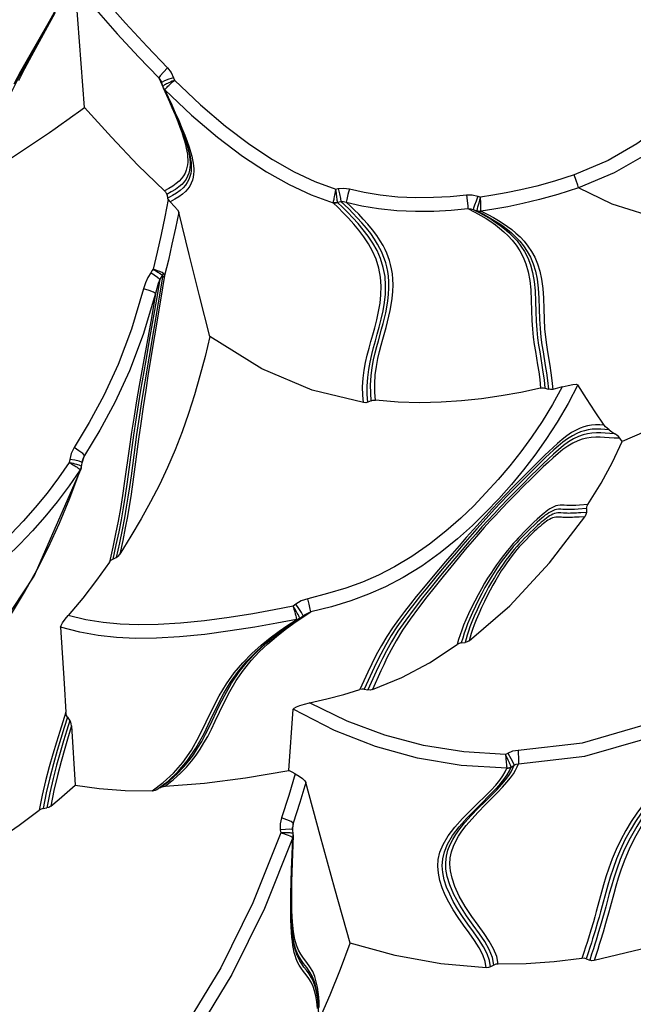
# Model space of a CAD drawing. Units: millimetres. Extents: x 111862 to 124740, y 6807 to 15385.
# Drawn here: x 117770 to 117966, y 9230 to 9545 of the extents above; entities that cross this region are included whole.
import ezdxf

# ---------------------------------------------------------------- set-up
doc = ezdxf.new("R2010")
doc.units = ezdxf.units.MM
doc.layers.add('DEFAULT', color=7, linetype='Continuous')
doc.layers.add('DiKom', color=7, linetype='Continuous')

# ---------------------------------------------------------------- blocks, each defined once
blk = doc.blocks.new('KID-17801')
at = {"layer": 'DiKom', "color": 7, "linetype": 'Continuous'}
for p, q in [((130653, 9539.27), (130663.17, 9557.77)), ((130666.93, 9516.96), (130664.05, 9555.9)), ((130650.08, 9533.56), (130657.55, 9547.2)), ((130646.32, 9527.21), (130653, 9539.27)), ((130646.62, 9528.53), (130649.15, 9533.07)), ((130647.87, 9529.4), (130650.08, 9533.56)), ((130645.94, 9525.62), (130647.87, 9529.4)), ((130644.48, 9524.54), (130646.62, 9528.53)), ((130690.72, 9526.41), (130691.7, 9524.28)), ((130695.46, 9526.49), (130695.72, 9525.64)), ((130691.45, 9525.27), (130691.63, 9524.8)), ((130691.81, 9525.04), (130691.63, 9524.8)), ((130691.63, 9524.81), (130692, 9523.59)), ((130691.7, 9524.28), (130692.01, 9523.6)), ((130692.07, 9523.77), (130692.01, 9523.68)), ((130692.01, 9523.68), (130692.17, 9523.28)), ((130692.15, 9523.21), (130692.15, 9523.2)), ((130692.15, 9523.2), (130695.98, 9514.79)), ((130692.17, 9523.28), (130692.4, 9522.91)), ((130692.4, 9522.91), (130692.68, 9522.58)), ((130692.41, 9522.8), (130692.7, 9522.49)), ((130693.16, 9523.22), (130693.38, 9523.46)), ((130693.38, 9523.46), (130693.63, 9523.72)), ((130692.7, 9522.49), (130693.75, 9520.24)), ((130692.75, 9521.97), (130693.85, 9519.5)), ((130699.05, 9508.09), (130699.81, 9506.08)), ((130698.94, 9506.3), (130699.27, 9505.09)), ((130699.49, 9505.89), (130699.5, 9505.89)), ((130699.81, 9506.08), (130700.42, 9504.29)), ((130693.27, 9489.09), (130693.61, 9487.94)), ((130747.37, 9490.8), (130748.16, 9490.98)), ((130747.57, 9489.4), (130747.38, 9490.8)), ((130747.71, 9488.33), (130747.57, 9489.4)), ((130792.83, 9488.54), (130793.64, 9488.23)), ((130793.74, 9486.3), (130793.64, 9488.23)), ((130747.91, 9486.62), (130749.04, 9486.88)), ((130793.8, 9484.97), (130793.74, 9486.3)), ((130791.38, 9484.29), (130792.56, 9483.83)), ((130692.59, 9463.15), (130691.32, 9455.31)), ((130691.03, 9461.94), (130689.87, 9454.94)), ((130691.94, 9462.69), (130690.58, 9454.41)), ((130689.7, 9457.39), (130688.36, 9449.65)), ((130690.58, 9454.41), (130686.25, 9429.16)), ((130691.32, 9455.31), (130687.39, 9431.83)), ((130688.36, 9449.65), (130684.49, 9427.98)), ((130686.47, 9435.39), (130684.93, 9426.47)), ((130814.27, 9427.08), (130815.4, 9426.75)), ((130758.75, 9423.1), (130757.68, 9422.65)), ((130838.98, 9410.06), (130838.26, 9411.11)), ((130662.22, 9404.29), (130662.09, 9403.32)), ((130666.04, 9403.41), (130665.25, 9403.71)), ((130666.01, 9401.91), (130666.19, 9403.24)), ((130666.19, 9403.24), (130666.04, 9403.41)), ((130666.19, 9403.24), (130666.99, 9405.58)), ((130666.42, 9404.24), (130666.42, 9404.24)), ((130650.83, 9366.91), (130665.85, 9401.29)), ((130662.28, 9391.93), (130665.54, 9400.76)), ((130664.49, 9402.7), (130664.03, 9402.84)), ((130664.87, 9402.57), (130664.49, 9402.7)), ((130664.58, 9401.79), (130664.87, 9401.57)), ((130665.48, 9401.06), (130665.57, 9400.94)), ((130665.54, 9400.76), (130665.75, 9401.06)), ((130665.85, 9401.3), (130665.96, 9401.65)), ((130665.85, 9401.29), (130665.85, 9401.3)), ((130665.9, 9401.65), (130665.98, 9402.03)), ((130665.96, 9401.65), (130666, 9401.9)), ((130666.01, 9401.92), (130665.98, 9402.03)), ((130666.01, 9401.91), (130666.01, 9401.92)), ((130808.46, 9399.91), (130804.13, 9395.52)), ((130827.64, 9388.56), (130827.57, 9387.36)), ((130676.02, 9372.41), (130677.13, 9372.98)), ((130778.51, 9366.9), (130774.93, 9362.61)), ((130779.82, 9367.25), (130776.28, 9362.94)), ((130734.56, 9357.96), (130733.72, 9357.33)), ((130734.82, 9353.11), (130728.56, 9351.87)), ((130732.07, 9351.24), (130734.7, 9352.97)), ((130732.35, 9351.06), (130735.61, 9353.23)), ((130733.95, 9351.87), (130736.67, 9353.73)), ((130734.79, 9353.29), (130734.82, 9353.11)), ((130735.54, 9354.26), (130735.33, 9354.66)), ((130735.69, 9353.97), (130735.54, 9354.26)), ((130735.54, 9353.38), (130735.86, 9353.58)), ((130735.6, 9353.23), (130735.78, 9353.36)), ((130735.6, 9353.23), (130735.61, 9353.23)), ((130735.78, 9353.36), (130736.95, 9354.22)), ((130735.78, 9353.35), (130735.85, 9353.42)), ((130735.85, 9353.42), (130735.86, 9353.58)), ((130736.87, 9354.52), (130736.39, 9355.36)), ((130736.67, 9353.73), (130739.35, 9355.5)), ((130736.95, 9354.22), (130736.87, 9354.52)), ((130736.95, 9354.22), (130737.27, 9354.45)), ((130738.06, 9354.91), (130737.27, 9354.45)), ((130737.27, 9354.45), (130737.27, 9354.45)), ((130739.35, 9355.5), (130738.06, 9354.91)), ((130728.38, 9347.69), (130731.18, 9349.86)), ((130728.86, 9348.57), (130732.35, 9351.06)), ((130729.29, 9349.32), (130732.07, 9351.24)), ((130731.18, 9349.86), (130733.95, 9351.87)), ((130727.98, 9347.88), (130729.21, 9348.82)), ((130728.8, 9348.53), (130728.86, 9348.57)), ((130787.55, 9345.58), (130788.73, 9345.71)), ((130757.63, 9336.2), (130755.12, 9330.7)), ((130759.02, 9336.34), (130756.5, 9330.78)), ((130756.5, 9330.78), (130757.66, 9330.54)), ((130732.34, 9304.8), (130733.76, 9324.34)), ((130660.99, 9323.45), (130659.04, 9317.28)), ((130662.79, 9319.08), (130663.94, 9300.09)), ((130801.72, 9309.92), (130802.41, 9310.33)), ((130801.72, 9309.92), (130801.94, 9307.41)), ((130803.46, 9305.85), (130804.48, 9306.47)), ((130691.31, 9299.32), (130690.15, 9298.67)), ((130653.72, 9292.58), (130654.9, 9292.76)), ((130733.6, 9285.78), (130733.56, 9286.56)), ((130733.56, 9286.56), (130733.56, 9286.56)), ((130733.66, 9285.34), (130733.75, 9287.94)), ((130729.63, 9285.76), (130729.76, 9284.81)), ((130733.27, 9269.28), (130733.8, 9283.93)), ((130733.49, 9283.46), (130733.6, 9283.37)), ((130733.77, 9284.48), (130733.6, 9285.78)), ((130733.77, 9284.49), (130733.73, 9284.58)), ((130733.75, 9284.17), (130733.73, 9284.58)), ((130733.79, 9284.33), (130733.77, 9284.49)), ((130733.8, 9283.94), (130733.79, 9284.33)), ((130733.8, 9283.93), (130733.8, 9283.94)), ((130829.79, 9256.36), (130828.99, 9253.62)), ((130831.16, 9256.25), (130830.35, 9253.5)), ((130832.28, 9255.86), (130831.47, 9253.09)), ((130833.71, 9255.76), (130832.89, 9252.98)), ((130733.87, 9250.12), (130733.58, 9252.48)), ((130733.7, 9251.35), (130733.66, 9251.71)), ((130797.96, 9242.49), (130796.92, 9241.92)), ((130827.52, 9244.48), (130828.63, 9244.06)), ((130741.3, 9230.73), (130740.99, 9232.62)), ((130741.52, 9228.54), (130741.3, 9230.73)), ((130741.69, 9230.76), (130741.52, 9232.18)), ((130741.58, 9231.79), (130741.53, 9232.31)), ((130741.69, 9230.71), (130741.59, 9231.77)), ((130741.93, 9226.56), (130741.69, 9230.71))]:
    blk.add_line(p, q, dxfattribs=at)
for points in [[(130649.15, 9533.07), (130655.72, 9544.62), (130659.5, 9551.4), (130663.03, 9557.95), (130666.12, 9563.9), (130668.85, 9569.31), (130671.29, 9574.24), (130673.49, 9578.74), (130675.47, 9582.87), (130677.27, 9586.65), (130678.9, 9590.11), (130680.37, 9593.29), (130681.7, 9596.18)], [(130666.65, 9559.46), (130673.33, 9551.63), (130680.12, 9543.94), (130686.99, 9536.46), (130693.56, 9529.66)], [(130664.05, 9555.9), (130670.66, 9548.16), (130677.38, 9540.56), (130684.2, 9533.16), (130690.72, 9526.41)], [(130693.56, 9529.66), (130692.21, 9528.28), (130691.18, 9527.1), (130690.72, 9526.41)], [(130693.56, 9529.66), (130694.73, 9528.15), (130695.46, 9526.49)], [(130634.88, 9494.3), (130635.74, 9497.9), (130636.49, 9501.13), (130637.23, 9504.24), (130638.09, 9507.54), (130639.17, 9511.11), (130640.46, 9514.75), (130641.93, 9518.3), (130643.57, 9521.83), (130645.41, 9525.48), (130646.4, 9527.35)], [(130690.72, 9526.41), (130691.28, 9525.61), (130691.45, 9525.27)], [(130695.46, 9526.49), (130693.9, 9525.98), (130692.61, 9525.46), (130691.81, 9525.04)], [(130692.01, 9523.68), (130692, 9523.61), (130692, 9523.59)], [(130692, 9523.59), (130692.05, 9523.44), (130692.15, 9523.21)], [(130695.73, 9525.63), (130695.05, 9525.35), (130694.46, 9525.1), (130693.96, 9524.87), (130693.53, 9524.66), (130693.17, 9524.48), (130692.86, 9524.31), (130692.6, 9524.15), (130692.37, 9524.01), (130692.2, 9523.88), (130692.07, 9523.77)], [(130692.15, 9523.2), (130692.18, 9523.15), (130692.41, 9522.8)], [(130692.68, 9522.58), (130692.74, 9522.69), (130692.83, 9522.83), (130692.98, 9523.01), (130693.16, 9523.22)], [(130693.63, 9523.72), (130693.93, 9524.01), (130694.28, 9524.34), (130694.69, 9524.72)], [(130694.69, 9524.72), (130695.17, 9525.15), (130695.73, 9525.63)], [(130695.72, 9525.64), (130704.04, 9517.82), (130712.11, 9510.94), (130719.82, 9505.09), (130727.12, 9500.25), (130734.04, 9496.35), (130740.7, 9493.25), (130747.37, 9490.8)], [(130692.68, 9522.58), (130701.22, 9514.54), (130709.56, 9507.43), (130717.55, 9501.36), (130725.17, 9496.33), (130732.43, 9492.25), (130739.47, 9489.01), (130746.57, 9486.44)], [(130692.7, 9522.49), (130692.68, 9522.54), (130692.68, 9522.58)], [(130693.75, 9520.24), (130694.87, 9517.82), (130696.03, 9515.27), (130697.14, 9512.73), (130698.16, 9510.32), (130699.05, 9508.09)], [(130863.07, 9522.32), (130857.8, 9516.63), (130851.42, 9510.89), (130843.75, 9505.27), (130834.58, 9500), (130823.7, 9495.43)], [(130866.37, 9519.63), (130860.86, 9513.63), (130854.17, 9507.57), (130846.13, 9501.63), (130836.49, 9496.07), (130825.01, 9491.22)], [(130692.54, 9490.25), (130684.08, 9498.5), (130675.57, 9507.4), (130666.93, 9516.96)], [(130693.85, 9519.5), (130694.94, 9516.99), (130695.93, 9514.62), (130696.78, 9512.51), (130697.49, 9510.66), (130698.07, 9509.04)], [(130695.98, 9514.79), (130699.1, 9507.03), (130699.49, 9505.89)], [(130698.07, 9509.04), (130698.55, 9507.6), (130698.94, 9506.3)], [(130699.27, 9505.09), (130699.54, 9503.96), (130699.74, 9502.92), (130699.88, 9501.97), (130699.96, 9501.1), (130700, 9500.27), (130699.98, 9499.46), (130699.9, 9498.62), (130699.75, 9497.75), (130699.49, 9496.84), (130699.13, 9495.94), (130698.64, 9495.06), (130698.03, 9494.22), (130697.27, 9493.4), (130696.35, 9492.6), (130695.25, 9491.82), (130693.98, 9491.04), (130692.54, 9490.25)], [(130699.87, 9504.55), (130700.18, 9503.34), (130700.42, 9502.23), (130700.58, 9501.22), (130700.69, 9500.29), (130700.74, 9499.43), (130700.75, 9498.58), (130700.69, 9497.73), (130700.55, 9496.84), (130700.31, 9495.91), (130699.96, 9494.97), (130699.48, 9494.06), (130698.87, 9493.18), (130698.11, 9492.34), (130697.17, 9491.51), (130696.05, 9490.7), (130694.75, 9489.9), (130693.27, 9489.09)], [(130699.5, 9505.89), (130699.67, 9505.37), (130700.14, 9503.82), (130700.49, 9502.48), (130700.75, 9501.32), (130700.93, 9500.29), (130701.05, 9499.35), (130701.12, 9498.47), (130701.13, 9497.6), (130701.08, 9496.72), (130700.94, 9495.8), (130700.71, 9494.85), (130700.35, 9493.9), (130699.87, 9492.97), (130699.25, 9492.08), (130698.49, 9491.22), (130697.55, 9490.38), (130696.42, 9489.57), (130695.1, 9488.76), (130693.61, 9487.94)], [(130700.42, 9504.29), (130700.9, 9502.73), (130701.27, 9501.38), (130701.53, 9500.21), (130701.72, 9499.18), (130701.84, 9498.23), (130701.9, 9497.34), (130701.92, 9496.46), (130701.87, 9495.58), (130701.73, 9494.66), (130701.5, 9493.7), (130701.14, 9492.74), (130700.66, 9491.81), (130700.04, 9490.91), (130699.27, 9490.04), (130698.32, 9489.2), (130697.19, 9488.38), (130695.87, 9487.57), (130694.36, 9486.74)], [(130699.27, 9506.53), (130699.5, 9505.84), (130699.87, 9504.55)], [(130823.7, 9495.43), (130817.41, 9493.41), (130811.7, 9491.82), (130806.56, 9490.58), (130801.9, 9489.61), (130797.6, 9488.84), (130793.64, 9488.23)], [(130825.02, 9491.23), (130824.8, 9492.08), (130824.33, 9493.6), (130823.7, 9495.43)], [(130825.01, 9491.23), (130818.47, 9489.12), (130812.53, 9487.48), (130807.22, 9486.2), (130802.39, 9485.2), (130797.95, 9484.42), (130793.85, 9483.8)], [(130856.72, 9480.51), (130846.65, 9482.55), (130835.84, 9486.02), (130825.01, 9491.22)], [(130692.54, 9490.25), (130692.85, 9489.91), (130693.09, 9489.51), (130693.27, 9489.09)], [(130747.38, 9490.8), (130747.22, 9490.07), (130747.08, 9489.42), (130746.96, 9488.85), (130746.86, 9488.36), (130746.78, 9487.94), (130746.7, 9487.55), (130746.64, 9487.2), (130746.59, 9486.91), (130746.55, 9486.67)], [(130747.91, 9486.62), (130747.89, 9486.86), (130747.85, 9487.15), (130747.81, 9487.5), (130747.71, 9488.33)], [(130748.16, 9490.98), (130749.88, 9491.17), (130751.74, 9490.92)], [(130748.16, 9490.98), (130748.54, 9489.31), (130748.86, 9487.85), (130749.04, 9486.88)], [(130751.74, 9490.92), (130751.26, 9489.05), (130750.89, 9487.5), (130750.72, 9486.63)], [(130751.74, 9490.92), (130756.49, 9489.82), (130761.58, 9488.97), (130767.18, 9488.39), (130772.94, 9488.15), (130778.6, 9488.21), (130783.95, 9488.51), (130789.21, 9489.01)], [(130789.21, 9489.01), (130791.06, 9488.99), (130792.83, 9488.54)], [(130789.21, 9489.01), (130789.42, 9487.09), (130789.59, 9485.5), (130789.66, 9484.61)], [(130792.83, 9488.54), (130792.25, 9487.01), (130791.76, 9485.65), (130791.45, 9484.69), (130791.38, 9484.29)], [(130793.64, 9488.23), (130793.35, 9487.24), (130793.11, 9486.37), (130792.92, 9485.65), (130792.77, 9485.09), (130792.66, 9484.66), (130792.59, 9484.34), (130792.54, 9484.11), (130792.52, 9483.95)], [(130693.77, 9487.55), (130692.65, 9481.94), (130691.46, 9476.3), (130690.2, 9470.68), (130688.89, 9465.19)], [(130693.77, 9487.55), (130693.68, 9487.74), (130693.61, 9487.94)], [(130693.77, 9487.55), (130694.03, 9487.12), (130694.36, 9486.74)], [(130694.36, 9486.74), (130695.75, 9485.31), (130696.7, 9484.15), (130697.1, 9483.42)], [(130746.55, 9486.67), (130747, 9486.59), (130747.46, 9486.57), (130747.91, 9486.62)], [(130746.55, 9486.67), (130746.55, 9486.54), (130746.57, 9486.44)], [(130746.57, 9486.44), (130747.02, 9486.39), (130747.49, 9486.42), (130747.95, 9486.53)], [(130756.23, 9422.48), (130756.02, 9424.87), (130755.97, 9427.56), (130756.13, 9430.33), (130756.46, 9432.92), (130756.91, 9435.33), (130757.45, 9437.69), (130758.03, 9439.94), (130758.62, 9442.07), (130759.22, 9444.21), (130759.84, 9446.48), (130760.47, 9448.96), (130761.07, 9451.64), (130761.54, 9454.36), (130761.82, 9457.04), (130761.89, 9459.75), (130761.69, 9462.63), (130761.14, 9465.57), (130760.26, 9468.38), (130759.12, 9470.97), (130757.8, 9473.36), (130756.33, 9475.58), (130754.75, 9477.67), (130753.1, 9479.64), (130751.43, 9481.51), (130749.76, 9483.26), (130748.15, 9484.89), (130746.57, 9486.44)], [(130747.95, 9486.53), (130747.92, 9486.57), (130747.91, 9486.62)], [(130757.68, 9422.65), (130757.46, 9425.04), (130757.41, 9427.71), (130757.58, 9430.48), (130757.91, 9433.07), (130758.36, 9435.48), (130758.9, 9437.85), (130759.47, 9440.1), (130760.06, 9442.24), (130760.65, 9444.39), (130761.28, 9446.66), (130761.91, 9449.15), (130762.51, 9451.84), (130762.98, 9454.57), (130763.26, 9457.25), (130763.33, 9459.98), (130763.13, 9462.86), (130762.58, 9465.79), (130761.7, 9468.6), (130760.57, 9471.18), (130759.24, 9473.56), (130757.77, 9475.77), (130756.18, 9477.84), (130754.53, 9479.8), (130752.85, 9481.65), (130751.18, 9483.38), (130749.55, 9485), (130747.95, 9486.53)], [(130749.04, 9486.88), (130749.84, 9486.85), (130750.72, 9486.63)], [(130762.03, 9445.98), (130762.5, 9447.77), (130762.94, 9449.51), (130763.34, 9451.27), (130763.71, 9453.08), (130764.02, 9455.03), (130764.26, 9457.13), (130764.38, 9459.23), (130764.36, 9461.17), (130764.23, 9462.92), (130764, 9464.49), (130763.72, 9465.91), (130763.38, 9467.2), (130763, 9468.38), (130762.58, 9469.51), (130762.1, 9470.64), (130761.52, 9471.86), (130760.76, 9473.24), (130759.78, 9474.83), (130758.57, 9476.57), (130757.19, 9478.35), (130755.73, 9480.08), (130754.27, 9481.68), (130752.87, 9483.14), (130751.54, 9484.48), (130750.27, 9485.71), (130749.04, 9486.88)], [(130750.72, 9486.63), (130755.7, 9485.48), (130761.04, 9484.58), (130766.89, 9483.98), (130772.89, 9483.73), (130778.74, 9483.79), (130784.25, 9484.1), (130789.66, 9484.61)], [(130763.47, 9446.53), (130763.94, 9448.34), (130764.38, 9450.13), (130764.78, 9451.93), (130765.14, 9453.82), (130765.45, 9455.85), (130765.65, 9458.02), (130765.73, 9460.14), (130765.67, 9462.05), (130765.5, 9463.76), (130765.24, 9465.3), (130764.92, 9466.7), (130764.56, 9467.96), (130764.16, 9469.13), (130763.71, 9470.28), (130763.17, 9471.46), (130762.5, 9472.76), (130761.61, 9474.28), (130760.48, 9475.99), (130759.13, 9477.79), (130757.66, 9479.57), (130756.16, 9481.24), (130754.7, 9482.77), (130753.31, 9484.16), (130751.99, 9485.44), (130750.72, 9486.63)], [(130793.85, 9483.8), (130793.84, 9483.96), (130793.83, 9484.2), (130793.8, 9484.97)], [(130697.1, 9483.42), (130696.06, 9478.32), (130694.96, 9473.2), (130693.8, 9468.12), (130692.59, 9463.15)], [(130707.1, 9443.62), (130703.76, 9456.66), (130700.43, 9469.89), (130697.1, 9483.42)], [(130789.66, 9484.61), (130790.54, 9484.54), (130791.38, 9484.29)], [(130789.66, 9484.61), (130791.85, 9483.48), (130793.78, 9482.41), (130795.47, 9481.4), (130797, 9480.41), (130798.43, 9479.4), (130799.8, 9478.35), (130801.16, 9477.2), (130802.51, 9475.91), (130803.84, 9474.47), (130805.11, 9472.86), (130806.27, 9471.07), (130807.31, 9469.09), (130808.19, 9466.87), (130808.9, 9464.39), (130809.43, 9461.62), (130809.76, 9458.54), (130809.94, 9455.21), (130810.13, 9448.76)], [(130791.38, 9484.29), (130793.52, 9483.19), (130795.4, 9482.15), (130797.05, 9481.16), (130798.56, 9480.18), (130799.97, 9479.18), (130801.34, 9478.13), (130802.7, 9476.97), (130804.05, 9475.68), (130805.37, 9474.22), (130806.62, 9472.61), (130807.76, 9470.81), (130808.78, 9468.82), (130809.64, 9466.59), (130810.33, 9464.1), (130810.83, 9461.31), (130811.15, 9458.22), (130811.32, 9454.9), (130811.41, 9451.59), (130811.51, 9448.52), (130811.69, 9445.78), (130811.95, 9443.26), (130812.28, 9440.92), (130812.62, 9438.72), (130813.32, 9434.52)], [(130792.52, 9483.95), (130792.95, 9483.83), (130793.4, 9483.77), (130793.85, 9483.8)], [(130792.52, 9483.95), (130792.52, 9483.88), (130792.56, 9483.83)], [(130792.56, 9483.83), (130792.99, 9483.72), (130793.44, 9483.69), (130793.89, 9483.75)], [(130792.56, 9483.83), (130794.66, 9482.76), (130796.47, 9481.77), (130798.07, 9480.82), (130799.54, 9479.89), (130800.92, 9478.92), (130802.27, 9477.9), (130803.6, 9476.79), (130804.93, 9475.55), (130806.23, 9474.16), (130807.47, 9472.62), (130808.61, 9470.91), (130809.63, 9469.03), (130810.52, 9466.93), (130811.24, 9464.59), (130811.79, 9461.99), (130812.16, 9459.09), (130812.38, 9455.9), (130812.49, 9452.55), (130812.58, 9449.24), (130812.74, 9446.19), (130813.01, 9443.45), (130813.34, 9441), (130813.69, 9438.75), (130814.41, 9434.41)], [(130793.89, 9483.75), (130793.86, 9483.77), (130793.85, 9483.8)], [(130793.89, 9483.75), (130796.01, 9482.69), (130797.82, 9481.7), (130799.43, 9480.76), (130800.91, 9479.83), (130802.3, 9478.88), (130803.66, 9477.86), (130805, 9476.76), (130806.33, 9475.52), (130807.64, 9474.13), (130808.88, 9472.59), (130810.03, 9470.89), (130811.06, 9469.01), (130811.94, 9466.91), (130812.66, 9464.57), (130813.21, 9461.96), (130813.59, 9459.06), (130813.81, 9455.87), (130813.92, 9452.52), (130814.01, 9449.21), (130814.17, 9446.16), (130814.43, 9443.43), (130814.76, 9440.98), (130815.11, 9438.72), (130815.83, 9434.39)], [(130688.15, 9464.06), (130687.27, 9462.55), (130686.5, 9460.83), (130685.86, 9458.89)], [(130688.89, 9465.19), (130688.52, 9464.63), (130688.15, 9464.06)], [(130691.03, 9461.94), (130690.28, 9462.56), (130689.28, 9463.3), (130688.15, 9464.06)], [(130692.17, 9463.94), (130691.86, 9464.1), (130691.49, 9464.26), (130691.07, 9464.43), (130690.62, 9464.61), (130690.12, 9464.79), (130689.55, 9464.98), (130688.89, 9465.19)], [(130688.89, 9465.19), (130689.49, 9464.84), (130690.01, 9464.53), (130690.46, 9464.25), (130690.87, 9463.98), (130691.25, 9463.73), (130691.59, 9463.48), (130691.88, 9463.26)], [(130691.88, 9463.26), (130691.46, 9462.6), (130691.03, 9461.94)], [(130691.88, 9463.26), (130691.99, 9463.48), (130692.09, 9463.71), (130692.17, 9463.94)], [(130691.94, 9462.69), (130691.96, 9463.06), (130691.88, 9463.26)], [(130691.94, 9462.69), (130692.23, 9462.82), (130692.44, 9462.97), (130692.59, 9463.15)], [(130692.61, 9463.14), (130692.49, 9463.56), (130692.15, 9463.94)], [(130691.03, 9461.94), (130690.55, 9460.58), (130690.1, 9459.06), (130689.7, 9457.39)], [(130685.86, 9458.89), (130681.96, 9446.02), (130677.69, 9434.67), (130673.1, 9424.76), (130668.43, 9416.14), (130663.61, 9408.13)], [(130689.7, 9457.39), (130685.73, 9444.31), (130681.36, 9432.69), (130676.65, 9422.53), (130671.88, 9413.73), (130666.99, 9405.58)], [(130689.7, 9457.39), (130689.05, 9457.8), (130687.66, 9458.34), (130685.86, 9458.89)], [(130689.87, 9454.94), (130687.91, 9443.61), (130686.47, 9435.39)], [(130810.13, 9448.76), (130810.3, 9445.97), (130810.57, 9443.43), (130810.89, 9441.05), (130811.24, 9438.84), (130811.94, 9434.6)], [(130758.75, 9423.1), (130758.54, 9425.51), (130758.49, 9428.21), (130758.66, 9431.03), (130759.02, 9433.73), (130759.48, 9436.19), (130759.99, 9438.41), (130760.51, 9440.43), (130761.02, 9442.32), (130762.03, 9445.98)], [(130760.1, 9423.28), (130759.89, 9425.74), (130759.84, 9428.49), (130760.03, 9431.36), (130760.4, 9434.09), (130760.88, 9436.58), (130761.4, 9438.82), (130761.93, 9440.87), (130762.44, 9442.79), (130763.47, 9446.53)], [(130707.1, 9443.62), (130705.54, 9437.28), (130703.89, 9431.05), (130702.12, 9424.95), (130700.23, 9418.98), (130698.19, 9413.15), (130695.98, 9407.41), (130693.55, 9401.74), (130690.93, 9396.17), (130688.11, 9390.71), (130685.1, 9385.26), (130681.84, 9379.71), (130678.24, 9373.99)], [(130756.23, 9422.48), (130739.85, 9426.46), (130723.68, 9433.34), (130707.1, 9443.62)], [(130811.94, 9434.6), (130812.3, 9432.33), (130812.63, 9429.85), (130812.9, 9427.12)], [(130813.32, 9434.52), (130813.68, 9432.27), (130814.01, 9429.8), (130814.27, 9427.08)], [(130687.39, 9431.83), (130686.54, 9426.52), (130685.71, 9421.13), (130684.95, 9415.83), (130684.27, 9410.84)], [(130814.41, 9434.41), (130814.78, 9432.08), (130815.12, 9429.54), (130815.4, 9426.75)], [(130815.83, 9434.39), (130816.2, 9432.06), (130816.55, 9429.52), (130816.83, 9426.73)], [(130686.25, 9429.16), (130685.31, 9423.48), (130684.43, 9417.79), (130683.64, 9412.31), (130681.86, 9399.04)], [(130824.81, 9428.19), (130821.73, 9422.16), (130818.24, 9416.23), (130814.61, 9410.7), (130811.03, 9405.71), (130807.41, 9401.01), (130803.55, 9396.32), (130799.52, 9391.74), (130795.41, 9387.41), (130791.13, 9383.21), (130786.31, 9378.89), (130780.8, 9374.42), (130774.87, 9370.17), (130768.91, 9366.48), (130763.27, 9363.52), (130757.84, 9361.14), (130752.16, 9359.08), (130745.99, 9357.19), (130739.35, 9355.5)], [(130819.86, 9427.54), (130821.73, 9428), (130823.26, 9428.28), (130824.33, 9428.35), (130824.81, 9428.19)], [(130833.22, 9415.31), (130830.42, 9419.54), (130827.62, 9423.83), (130824.81, 9428.19)], [(130684.93, 9426.47), (130684.16, 9421.77), (130683.41, 9416.97), (130682.68, 9412.03), (130680.62, 9397.13)], [(130684.49, 9427.98), (130683.65, 9423.11), (130682.83, 9418.11), (130682.03, 9412.99), (130681.26, 9407.73)], [(130819.86, 9427.54), (130816.77, 9421.89), (130813.38, 9416.42), (130809.96, 9411.39), (130806.55, 9406.78), (130803.03, 9402.31), (130799.29, 9397.87), (130795.43, 9393.58), (130791.51, 9389.51), (130787.34, 9385.52), (130782.64, 9381.39), (130777.35, 9377.19), (130771.75, 9373.27), (130766.21, 9369.91), (130761, 9367.24), (130755.94, 9365.06), (130750.6, 9363.13), (130744.75, 9361.36), (130738.44, 9359.75)], [(130812.9, 9427.12), (130806.61, 9425.76), (130800.33, 9424.63), (130794.02, 9423.72), (130787.62, 9423.03), (130781.07, 9422.59), (130774.32, 9422.43), (130767.34, 9422.63), (130760.1, 9423.28)], [(130812.9, 9427.12), (130813.36, 9427.19), (130813.82, 9427.18), (130814.27, 9427.08)], [(130816.83, 9426.73), (130816.12, 9426.64), (130815.4, 9426.75)], [(130819.86, 9427.54), (130818.35, 9427.13), (130816.83, 9426.73)], [(130870.04, 9426.41), (130860.34, 9420.29), (130850.14, 9414.9), (130838.98, 9410.06)], [(130757.68, 9422.65), (130756.96, 9422.47), (130756.23, 9422.48)], [(130758.75, 9423.1), (130759.18, 9423.24), (130759.64, 9423.3), (130760.1, 9423.28)], [(130836.64, 9412.54), (130835.05, 9412.65), (130833.58, 9412.77), (130832.18, 9412.85), (130830.78, 9412.86), (130829.36, 9412.77), (130827.93, 9412.55), (130826.5, 9412.19), (130825.04, 9411.66), (130823.49, 9410.9), (130821.87, 9409.91), (130820.25, 9408.72), (130818.65, 9407.41), (130817.06, 9406.01), (130815.46, 9404.54), (130813.78, 9402.94), (130811.92, 9401.13), (130809.77, 9399.01), (130807.3, 9396.55), (130804.74, 9393.95), (130802.3, 9391.44), (130800.06, 9389.11), (130798.01, 9386.93), (130796.08, 9384.82), (130794.16, 9382.7), (130792.16, 9380.44), (130790.04, 9378), (130787.8, 9375.38), (130785.45, 9372.61), (130783.01, 9369.68), (130780.48, 9366.61), (130777.85, 9363.39), (130775.15, 9360.03), (130772.42, 9356.54), (130769.74, 9352.92), (130767.27, 9349.33), (130765.2, 9345.99), (130763.57, 9343.09), (130762.28, 9340.59), (130761.23, 9338.42), (130760.33, 9336.49), (130757.66, 9330.54)], [(130834.81, 9413.81), (130833.52, 9413.92), (130832.17, 9414.01), (130830.78, 9414.03), (130829.43, 9413.96), (130828.15, 9413.78), (130826.93, 9413.51), (130825.72, 9413.13), (130824.46, 9412.62), (130823.07, 9411.89), (130821.57, 9410.93), (130820.05, 9409.8), (130818.58, 9408.59), (130817.16, 9407.35), (130815.81, 9406.1), (130814.51, 9404.88), (130813.24, 9403.65), (130811.93, 9402.38), (130810.53, 9401), (130808.93, 9399.41), (130804.82, 9395.26)], [(130833.22, 9415.31), (130831.86, 9415.38), (130830.5, 9415.37), (130829.2, 9415.26), (130827.96, 9415.04), (130826.76, 9414.74), (130825.56, 9414.32), (130824.27, 9413.73), (130822.83, 9412.91), (130821.31, 9411.87), (130819.79, 9410.68), (130818.31, 9409.43), (130816.89, 9408.15), (130815.54, 9406.88), (130814.23, 9405.63), (130812.94, 9404.38), (130811.61, 9403.06), (130808.46, 9399.91)], [(130834.81, 9413.81), (130834.19, 9414.29), (130833.65, 9414.79), (130833.22, 9415.31)], [(130834.81, 9413.81), (130835.71, 9413.18), (130836.64, 9412.54)], [(130838.26, 9411.11), (130837.82, 9411.61), (130837.28, 9412.08), (130836.64, 9412.54)], [(130684.27, 9410.84), (130682.69, 9398.79), (130682.24, 9395.54), (130681.77, 9392.43), (130681.26, 9389.31), (130680.68, 9386.01), (130680, 9382.38), (130679.19, 9378.37), (130678.24, 9373.99)], [(130838.26, 9411.11), (130836.48, 9411.1), (130834.86, 9411.21), (130833.38, 9411.34), (130831.96, 9411.42), (130830.55, 9411.44), (130829.12, 9411.35), (130827.69, 9411.14), (130826.25, 9410.79), (130824.79, 9410.28), (130823.25, 9409.55), (130821.66, 9408.59), (130820.07, 9407.46), (130818.51, 9406.2), (130816.96, 9404.86), (130815.39, 9403.44), (130813.76, 9401.9), (130811.95, 9400.16), (130809.85, 9398.11), (130807.46, 9395.73), (130804.97, 9393.22), (130802.61, 9390.81), (130800.48, 9388.59), (130798.54, 9386.52), (130796.71, 9384.53), (130794.89, 9382.51), (130793, 9380.35), (130790.97, 9378), (130788.81, 9375.46), (130786.55, 9372.75), (130784.18, 9369.87), (130781.71, 9366.84), (130779.15, 9363.65), (130776.51, 9360.31), (130773.83, 9356.83), (130771.2, 9353.23), (130768.76, 9349.62), (130766.69, 9346.27), (130765.06, 9343.33), (130763.76, 9340.81), (130762.7, 9338.61), (130761.8, 9336.66), (130759.12, 9330.65)], [(130828.08, 9389.88), (130832.29, 9396.7), (130835.92, 9403.43), (130838.98, 9410.06)], [(130663.61, 9408.13), (130662.7, 9406.26), (130662.22, 9404.29)], [(130666.98, 9405.58), (130666.4, 9406.17), (130665.19, 9407.09), (130663.61, 9408.13)], [(130681.26, 9407.73), (130679.8, 9397.31), (130679.12, 9392.73), (130678.44, 9388.56), (130677.72, 9384.56), (130676.93, 9380.52), (130676.02, 9376.22), (130674.93, 9371.44)], [(130662.09, 9403.32), (130658.65, 9398.37), (130655, 9393.53), (130651.22, 9388.89), (130647.38, 9384.55), (130643.5, 9380.49), (130639.47, 9376.59), (130635.23, 9372.82), (130630.84, 9369.22), (130626.38, 9365.85), (130621.78, 9362.68)], [(130664.03, 9402.84), (130663.48, 9402.99), (130662.84, 9403.15), (130662.09, 9403.32)], [(130662.09, 9403.32), (130662.76, 9402.94), (130663.33, 9402.59), (130663.82, 9402.29), (130664.23, 9402.02), (130664.58, 9401.79)], [(130665.25, 9403.71), (130663.89, 9404.03), (130662.22, 9404.29)], [(130666.19, 9403.24), (130666.21, 9403.39), (130666.42, 9404.24)], [(130666.99, 9405.59), (130666.47, 9404.39), (130666.42, 9404.24)], [(130665.57, 9400.94), (130662.01, 9395.81), (130658.23, 9390.77), (130654.29, 9385.94), (130650.3, 9381.42), (130646.26, 9377.2), (130642.06, 9373.14), (130637.62, 9369.21), (130633.03, 9365.47), (130628.38, 9361.98), (130623.57, 9358.68)], [(130665.98, 9402.03), (130665.88, 9402.12), (130665.72, 9402.23), (130665.49, 9402.33), (130665.21, 9402.45), (130664.87, 9402.57)], [(130664.87, 9401.57), (130665.13, 9401.38), (130665.33, 9401.2), (130665.48, 9401.06)], [(130665.54, 9400.76), (130665.57, 9400.87), (130665.57, 9400.94)], [(130665.57, 9400.94), (130665.76, 9401.28), (130665.9, 9401.65)], [(130680.62, 9397.13), (130679.99, 9392.82), (130679.34, 9388.85), (130678.65, 9385.01), (130677.9, 9381.12), (130677.04, 9376.98), (130676.02, 9372.41)], [(130681.86, 9399.04), (130681.37, 9395.55), (130680.87, 9392.26), (130680.34, 9389.01), (130679.73, 9385.57), (130679.01, 9381.79), (130678.15, 9377.59), (130677.13, 9372.98)], [(130804.13, 9395.52), (130801.71, 9393.03), (130799.45, 9390.66), (130797.4, 9388.49), (130795.49, 9386.41), (130793.53, 9384.26), (130791.4, 9381.88), (130789.12, 9379.29), (130786.83, 9376.67), (130784.62, 9374.11), (130782.48, 9371.6), (130778.51, 9366.9)], [(130804.82, 9395.26), (130802.46, 9392.84), (130800.21, 9390.51), (130798.21, 9388.38), (130796.36, 9386.39), (130794.5, 9384.34), (130792.49, 9382.09), (130790.29, 9379.59), (130788.05, 9377.01), (130785.88, 9374.47), (130783.77, 9371.98), (130779.82, 9367.25)], [(130647.77, 9361.79), (130651.7, 9368.84), (130655.47, 9376.28), (130658.97, 9383.91), (130662.28, 9391.93)], [(130828.08, 9389.88), (130825.37, 9389.69), (130824.18, 9389.62), (130823.12, 9389.57), (130822.16, 9389.56), (130821.29, 9389.58), (130820.5, 9389.63), (130819.8, 9389.68), (130819.14, 9389.69), (130818.48, 9389.61), (130817.83, 9389.44), (130817.16, 9389.18), (130816.5, 9388.84), (130815.85, 9388.45), (130815.23, 9388.03), (130814.63, 9387.59), (130814.04, 9387.12), (130813.4, 9386.59), (130812.67, 9385.97), (130811.81, 9385.19), (130810.79, 9384.24), (130809.65, 9383.15), (130808.53, 9382.04), (130807.49, 9380.98), (130806.55, 9380), (130805.71, 9379.1), (130804.96, 9378.28), (130804.27, 9377.5), (130803.6, 9376.74), (130802.94, 9375.95), (130802.23, 9375.1), (130801.46, 9374.14), (130800.63, 9373.06), (130799.75, 9371.89), (130798.84, 9370.63), (130797.91, 9369.29), (130796.95, 9367.85), (130795.97, 9366.31), (130794.97, 9364.67), (130793.95, 9362.91), (130792.9, 9361.01), (130791.83, 9358.98), (130790.8, 9356.91), (130789.85, 9354.89), (130789.01, 9352.98), (130788.28, 9351.24), (130787.68, 9349.67), (130787.16, 9348.18), (130786.69, 9346.67), (130786.26, 9345.08)], [(130827.64, 9388.56), (130824.93, 9388.37), (130823.74, 9388.3), (130822.66, 9388.27), (130821.7, 9388.26), (130820.83, 9388.28), (130820.04, 9388.33), (130819.34, 9388.38), (130818.68, 9388.39), (130818.05, 9388.31), (130817.42, 9388.15), (130816.79, 9387.91), (130816.16, 9387.59), (130815.55, 9387.22), (130814.97, 9386.83), (130814.42, 9386.43), (130813.86, 9385.99), (130813.27, 9385.5), (130812.59, 9384.92), (130811.77, 9384.19), (130810.81, 9383.3), (130809.74, 9382.28), (130808.69, 9381.24), (130807.72, 9380.26), (130806.85, 9379.36), (130806.08, 9378.53), (130805.39, 9377.78), (130804.77, 9377.08), (130804.18, 9376.4), (130803.58, 9375.69), (130802.94, 9374.91), (130802.24, 9374.03), (130801.47, 9373.04), (130800.66, 9371.95), (130799.81, 9370.76), (130798.93, 9369.48), (130798.02, 9368.1), (130797.07, 9366.61), (130796.11, 9365.01), (130795.12, 9363.29), (130794.1, 9361.42), (130793.06, 9359.41), (130792.05, 9357.36), (130791.11, 9355.36), (130790.27, 9353.45), (130789.56, 9351.71), (130788.96, 9350.14), (130788.45, 9348.66), (130787.98, 9347.16), (130787.55, 9345.58)], [(130820.22, 9387.12), (130819.39, 9387.18), (130818.93, 9387.2), (130818.44, 9387.18), (130817.92, 9387.11), (130817.38, 9386.97), (130816.85, 9386.76), (130816.32, 9386.51), (130815.81, 9386.21), (130815.3, 9385.89), (130814.78, 9385.52), (130814.25, 9385.12), (130813.71, 9384.68), (130813.14, 9384.21), (130812.55, 9383.7), (130811.94, 9383.15), (130811.26, 9382.53), (130810.49, 9381.8), (130809.62, 9380.95), (130808.68, 9380.02), (130807.76, 9379.08), (130806.9, 9378.17), (130806.1, 9377.3), (130805.31, 9376.41), (130804.48, 9375.45), (130803.62, 9374.39), (130802.72, 9373.25), (130801.81, 9372.04), (130800.89, 9370.76), (130799.96, 9369.42), (130799.04, 9368.01), (130798.12, 9366.55), (130797.2, 9365.01), (130796.28, 9363.41), (130795.36, 9361.73), (130794.43, 9359.95), (130793.51, 9358.08), (130792.58, 9356.13), (130791.7, 9354.17), (130790.94, 9352.34), (130790.31, 9350.72), (130789.8, 9349.31), (130789.4, 9348.07), (130789.05, 9346.9), (130788.73, 9345.71)], [(130827.57, 9387.36), (130825.79, 9387.24), (130825.09, 9387.19), (130824.38, 9387.15), (130823.69, 9387.11), (130823.04, 9387.09), (130822.45, 9387.07), (130821.93, 9387.06), (130821.46, 9387.07), (130821.03, 9387.08), (130820.62, 9387.09), (130820.22, 9387.12)], [(130827.57, 9387.36), (130827.43, 9386.66), (130827.1, 9385.99)], [(130827.64, 9388.56), (130827.71, 9389.01), (130827.86, 9389.46), (130828.08, 9389.88)], [(130827.1, 9385.99), (130825.23, 9385.87), (130824.52, 9385.83), (130823.8, 9385.79), (130823.1, 9385.75), (130822.45, 9385.73), (130821.87, 9385.72), (130821.35, 9385.72), (130820.88, 9385.73), (130820.45, 9385.74), (130820.03, 9385.76), (130819.62, 9385.79), (130819.2, 9385.82), (130818.76, 9385.85), (130818.29, 9385.86), (130817.79, 9385.83), (130817.27, 9385.73), (130816.75, 9385.57), (130816.25, 9385.36), (130815.75, 9385.11), (130815.27, 9384.83), (130814.8, 9384.51), (130814.31, 9384.16), (130813.81, 9383.77), (130813.28, 9383.35), (130812.74, 9382.89), (130812.17, 9382.39), (130811.56, 9381.84), (130810.87, 9381.2), (130810.09, 9380.46), (130809.22, 9379.61), (130808.35, 9378.73), (130807.53, 9377.88), (130806.79, 9377.07), (130806.08, 9376.29), (130805.36, 9375.46), (130804.6, 9374.54), (130803.79, 9373.52), (130802.96, 9372.42), (130802.1, 9371.23), (130801.23, 9369.96), (130800.34, 9368.61), (130799.45, 9367.19), (130798.55, 9365.7), (130797.65, 9364.12), (130796.75, 9362.46), (130795.84, 9360.7), (130794.92, 9358.84), (130793.99, 9356.88), (130793.11, 9354.89), (130792.33, 9353.02), (130791.68, 9351.35), (130791.17, 9349.91), (130790.75, 9348.64), (130790.4, 9347.46), (130790.09, 9346.26)], [(130790.09, 9346.26), (130803.05, 9357.47), (130815.79, 9371.17), (130827.1, 9385.99)], [(130674.93, 9371.44), (130675.25, 9371.83), (130675.62, 9372.15), (130676.02, 9372.41)], [(130677.13, 9372.98), (130677.55, 9373.24), (130677.92, 9373.58), (130678.24, 9373.99)], [(130674.93, 9371.44), (130670.85, 9365.67), (130666.44, 9359.94), (130661.77, 9354.4)], [(130536.65, 9268.07), (130561.09, 9277.75), (130585.25, 9292.99), (130608.48, 9312.6), (130630.89, 9336.82), (130650.83, 9366.91)], [(130774.93, 9362.61), (130773.11, 9360.4), (130771.24, 9358.07), (130769.33, 9355.64), (130767.42, 9353.09), (130765.53, 9350.42), (130763.7, 9347.64), (130761.96, 9344.74), (130760.34, 9341.78), (130758.9, 9338.91), (130757.63, 9336.2)], [(130776.28, 9362.94), (130774.48, 9360.73), (130772.63, 9358.4), (130770.74, 9355.96), (130768.83, 9353.4), (130766.96, 9350.72), (130765.13, 9347.92), (130763.39, 9345), (130761.76, 9342), (130760.31, 9339.08), (130759.02, 9336.34)], [(130630.21, 9336.27), (130633.44, 9340.39), (130636.7, 9344.78), (130640.17, 9349.73), (130643.88, 9355.39), (130647.77, 9361.79)], [(130738.44, 9359.75), (130736.35, 9359.02), (130734.56, 9357.96)], [(130739.35, 9355.5), (130739.19, 9356.41), (130738.86, 9357.94), (130738.44, 9359.75)], [(130733.72, 9357.33), (130727.67, 9356.14), (130720.82, 9354.94), (130713.25, 9353.76), (130705.35, 9352.7), (130697.66, 9351.91), (130690.56, 9351.47), (130684.16, 9351.38), (130678.36, 9351.61), (130672.9, 9352.13), (130667.41, 9353.03), (130661.77, 9354.4)], [(130734.68, 9355.78), (130734.24, 9356.51), (130733.72, 9357.33)], [(130733.72, 9357.33), (130733.98, 9356.4), (130734.22, 9355.57), (130734.41, 9354.87), (130734.55, 9354.3), (130734.66, 9353.87), (130734.74, 9353.54), (130734.79, 9353.29)], [(130736.39, 9355.36), (130735.56, 9356.58), (130734.56, 9357.96)], [(130735.33, 9354.66), (130735.05, 9355.16), (130734.68, 9355.78)], [(130805.73, 9311.3), (130826.31, 9313.6), (130845.75, 9319.22), (130863.44, 9327.82), (130880.29, 9340.02), (130896.9, 9356.68)], [(130659.31, 9350.59), (130659.46, 9351.17), (130659.96, 9352.06), (130660.76, 9353.18), (130661.77, 9354.4)], [(130734.7, 9352.97), (130735.08, 9353.01), (130735.43, 9353.13), (130735.6, 9353.23)], [(130734.7, 9352.97), (130734.79, 9353.04), (130734.82, 9353.11)], [(130734.82, 9353.11), (130735.19, 9353.22), (130735.54, 9353.38)], [(130735.86, 9353.58), (130735.79, 9353.74), (130735.69, 9353.97)], [(130805.83, 9306.94), (130827.08, 9309.32), (130847.17, 9315.12), (130865.48, 9324.02), (130882.87, 9336.6), (130899.9, 9353.67)], [(130728.56, 9351.87), (130721.46, 9350.63), (130713.63, 9349.41), (130705.42, 9348.32), (130697.41, 9347.52), (130690.01, 9347.09), (130683.32, 9347.04), (130677.22, 9347.32), (130671.39, 9347.94), (130665.42, 9349), (130659.31, 9350.59)], [(130659.31, 9350.59), (130660.43, 9332.63), (130660.99, 9323.45)], [(130688.64, 9298.25), (130692.19, 9300.88), (130695.48, 9303.92), (130698.45, 9307.36), (130701.18, 9311.29), (130703.68, 9315.73), (130705.93, 9320.32), (130708.01, 9324.68), (130710.11, 9328.7), (130712.38, 9332.46), (130714.89, 9335.98), (130717.64, 9339.24), (130720.53, 9342.19), (130723.48, 9344.83), (130726.41, 9347.2), (130729.29, 9349.32)], [(130690.15, 9298.67), (130693.69, 9301.37), (130696.97, 9304.46), (130699.92, 9307.95), (130702.62, 9311.93), (130705.1, 9316.4), (130707.32, 9320.98), (130709.39, 9325.31), (130711.47, 9329.31), (130713.73, 9333.03), (130716.22, 9336.53), (130718.94, 9339.75), (130721.79, 9342.67), (130724.7, 9345.27), (130727.59, 9347.61), (130728.8, 9348.53)], [(130692.76, 9299.74), (130695.48, 9301.86), (130697.72, 9303.89), (130699.61, 9305.85), (130701.23, 9307.76), (130702.66, 9309.65), (130703.97, 9311.57), (130705.2, 9313.57), (130706.39, 9315.69), (130707.57, 9317.99), (130708.8, 9320.53), (130710.13, 9323.38), (130711.65, 9326.57), (130713.43, 9330.03), (130715.5, 9333.54), (130717.8, 9336.9), (130720.28, 9339.97), (130722.89, 9342.77), (130725.6, 9345.33), (130728.38, 9347.69)], [(130709.97, 9325.24), (130711.82, 9328.91), (130714.02, 9332.71), (130716.49, 9336.34), (130719.17, 9339.65), (130721.99, 9342.64), (130724.95, 9345.38), (130727.98, 9347.88)], [(130790.09, 9346.26), (130789.44, 9345.89), (130788.73, 9345.71)], [(130759.12, 9330.65), (130768.5, 9334.51), (130777.38, 9339.23), (130786.26, 9345.08)], [(130787.55, 9345.58), (130786.88, 9345.41), (130786.26, 9345.08)], [(130738.92, 9326.39), (130744.52, 9327.69), (130749.92, 9329.12), (130755.12, 9330.7)], [(130756.5, 9330.78), (130755.81, 9330.83), (130755.12, 9330.7)], [(130759.12, 9330.65), (130758.39, 9330.5), (130757.66, 9330.54)], [(130691.31, 9299.32), (130694.24, 9301.56), (130696.62, 9303.71), (130698.61, 9305.78), (130700.3, 9307.8), (130701.8, 9309.82), (130703.17, 9311.89), (130704.46, 9314.07), (130705.73, 9316.42), (130707.02, 9319.01), (130709.97, 9325.24)], [(130733.76, 9324.34), (130734.03, 9324.71), (130734.77, 9325.13), (130735.91, 9325.58), (130737.32, 9326), (130738.92, 9326.39)], [(130802.09, 9305.55), (130787.52, 9306.39), (130773.48, 9308.73), (130760.1, 9312.42), (130746.97, 9317.55), (130733.76, 9324.34)], [(130801.72, 9309.92), (130788.35, 9310.68), (130775.44, 9312.76), (130763.08, 9316.03), (130751.02, 9320.5), (130738.92, 9326.39)], [(130661.49, 9321.85), (130660.47, 9318.57), (130659.38, 9315.01), (130658.22, 9311.12), (130657.02, 9306.9), (130655.82, 9302.38), (130654.69, 9297.6), (130653.72, 9292.58)], [(130661.49, 9321.85), (130661.21, 9322.38), (130661.05, 9322.91), (130660.99, 9323.45)], [(130661.49, 9321.85), (130661.87, 9321.31), (130662.26, 9320.78)], [(130662.26, 9320.78), (130661.3, 9317.64), (130660.27, 9314.23), (130659.17, 9310.51), (130658.04, 9306.47), (130656.91, 9302.15), (130655.84, 9297.57), (130654.9, 9292.76)], [(130662.79, 9319.08), (130661.75, 9315.58), (130660.63, 9311.76), (130659.46, 9307.6), (130658.29, 9303.12), (130657.18, 9298.36), (130656.21, 9293.34)], [(130662.79, 9319.08), (130662.72, 9319.66), (130662.56, 9320.22), (130662.26, 9320.78)], [(130659.04, 9317.28), (130657.96, 9313.79), (130656.82, 9309.99), (130655.65, 9305.89), (130654.49, 9301.5), (130653.39, 9296.87), (130652.45, 9292.03)], [(130862.25, 9312.23), (130858.75, 9308.71), (130855.63, 9305.48), (130853.04, 9302.69), (130850.89, 9300.28), (130849, 9298.05), (130847.22, 9295.85), (130845.48, 9293.57), (130843.71, 9291.1), (130841.92, 9288.41), (130840.17, 9285.54), (130838.54, 9282.55), (130837.08, 9279.51), (130835.8, 9276.46), (130834.71, 9273.47), (130833.8, 9270.68), (130833.05, 9268.13), (130832.39, 9265.77)], [(130863.44, 9312.27), (130859.99, 9308.75), (130856.9, 9305.51), (130854.33, 9302.71), (130852.2, 9300.29), (130850.32, 9298.05), (130848.55, 9295.86), (130846.82, 9293.57), (130845.06, 9291.1), (130843.29, 9288.41), (130841.55, 9285.53), (130839.92, 9282.54), (130838.46, 9279.49), (130837.18, 9276.44), (130836.09, 9273.44), (130835.18, 9270.64), (130834.42, 9268.08), (130833.77, 9265.71)], [(130864.9, 9312.41), (130861.75, 9309.2), (130858.49, 9305.78), (130855.2, 9302.16), (130851.93, 9298.36), (130848.85, 9294.47), (130846.09, 9290.64), (130843.66, 9286.86), (130841.55, 9283.15), (130839.8, 9279.61), (130838.4, 9276.3), (130837.26, 9273.21), (130836.33, 9270.35), (130835.56, 9267.75), (130834.9, 9265.37)], [(130866.08, 9312.41), (130862.99, 9309.21), (130859.78, 9305.79), (130856.53, 9302.19), (130853.3, 9298.38), (130850.24, 9294.49), (130847.5, 9290.64), (130845.08, 9286.86), (130842.98, 9283.13), (130841.24, 9279.59), (130839.83, 9276.27), (130838.69, 9273.17), (130837.76, 9270.31), (130837, 9267.7), (130836.33, 9265.31)], [(130803.45, 9305.93), (130803.37, 9306.18), (130803.25, 9306.5), (130803.11, 9306.87), (130802.95, 9307.25), (130802.78, 9307.64), (130802.58, 9308.09), (130802.33, 9308.62), (130802.05, 9309.23), (130801.72, 9309.92)], [(130802.41, 9310.33), (130804.02, 9311.03), (130805.73, 9311.3)], [(130802.41, 9310.33), (130803.4, 9308.65), (130804.15, 9307.25), (130804.48, 9306.47)], [(130805.73, 9311.3), (130805.82, 9307.88), (130805.83, 9306.94)], [(130795.53, 9241.59), (130795.21, 9243.58), (130794.44, 9245.73), (130793.26, 9247.99), (130791.78, 9250.33), (130790.07, 9252.77), (130788.28, 9255.25), (130786.55, 9257.75), (130784.97, 9260.21), (130783.59, 9262.59), (130782.42, 9264.91), (130781.44, 9267.24), (130780.68, 9269.59), (130780.2, 9271.89), (130780.02, 9274.11), (130780.17, 9276.31), (130780.72, 9278.61), (130781.75, 9281.1), (130783.36, 9283.8), (130785.5, 9286.62), (130787.97, 9289.39), (130790.47, 9291.96), (130792.85, 9294.3), (130795.02, 9296.43), (130796.94, 9298.35), (130798.55, 9300.09), (130799.84, 9301.67), (130800.84, 9303.09), (130801.57, 9304.37), (130802.09, 9305.55)], [(130796.92, 9241.92), (130796.6, 9243.92), (130795.82, 9246.09), (130794.64, 9248.35), (130793.15, 9250.69), (130791.44, 9253.12), (130789.65, 9255.58), (130787.93, 9258.06), (130786.36, 9260.49), (130784.99, 9262.86), (130783.83, 9265.16), (130782.85, 9267.46), (130782.1, 9269.79), (130781.62, 9272.07), (130781.44, 9274.27), (130781.59, 9276.45), (130782.13, 9278.74), (130783.15, 9281.21), (130784.75, 9283.91), (130786.88, 9286.74), (130789.33, 9289.52), (130791.82, 9292.1), (130794.19, 9294.46), (130796.36, 9296.61), (130798.28, 9298.55), (130799.89, 9300.32), (130801.19, 9301.92), (130802.2, 9303.37), (130802.94, 9304.67), (130803.46, 9305.85)], [(130797.96, 9242.49), (130797.52, 9244.93), (130796.48, 9247.46), (130795.04, 9249.98), (130793.32, 9252.53), (130791.35, 9255.25), (130789.22, 9258.26), (130787.07, 9261.63), (130785.2, 9265.04), (130783.87, 9268.13), (130783.05, 9270.8), (130782.64, 9273.15), (130782.55, 9275.32), (130782.78, 9277.38), (130783.27, 9279.3), (130783.97, 9281.06), (130784.82, 9282.71), (130785.83, 9284.33), (130787.1, 9286.08), (130788.72, 9288.07), (130790.72, 9290.31), (130792.97, 9292.66), (130795.19, 9294.89), (130797.2, 9296.9), (130798.97, 9298.71), (130800.48, 9300.34), (130801.72, 9301.82), (130802.72, 9303.16), (130803.49, 9304.37), (130804.07, 9305.48), (130804.48, 9306.47)], [(130795.15, 9293.73), (130799.11, 9297.74), (130800.76, 9299.46), (130802.15, 9301.02), (130803.29, 9302.44), (130804.2, 9303.73), (130804.92, 9304.91), (130805.45, 9305.97), (130805.83, 9306.94)], [(130801.94, 9307.41), (130802.01, 9306.57), (130802.04, 9306.17), (130802.06, 9305.82), (130802.08, 9305.55)], [(130802.08, 9305.55), (130802.56, 9305.6), (130803.02, 9305.73), (130803.45, 9305.93)], [(130802.08, 9305.52), (130802.56, 9305.55), (130803.02, 9305.66), (130803.46, 9305.85)], [(130803.46, 9305.85), (130803.46, 9305.89), (130803.45, 9305.93)], [(130804.48, 9306.47), (130805.14, 9306.8), (130805.83, 9306.94)], [(130692.76, 9299.74), (130705.32, 9300.72), (130718.51, 9302.46), (130732.34, 9304.8)], [(130734.4, 9303.67), (130732.31, 9296.74), (130730, 9289.63)], [(130734.4, 9303.67), (130733.37, 9304.23), (130732.34, 9304.8)], [(130734.4, 9303.67), (130735.64, 9302.94), (130736.72, 9302.17), (130737.48, 9301.44), (130737.83, 9300.87)], [(130656.21, 9293.34), (130658.85, 9295.56), (130661.42, 9297.81), (130663.94, 9300.09)], [(130663.94, 9300.09), (130671.69, 9298.95), (130679.94, 9298.33), (130688.64, 9298.25)], [(130691.31, 9299.32), (130691.77, 9299.53), (130692.26, 9299.67), (130692.76, 9299.74)], [(130737.83, 9300.87), (130735.89, 9294.47), (130733.75, 9287.94)], [(130752.02, 9249.53), (130747.11, 9266.9), (130742.39, 9283.99), (130737.83, 9300.87)], [(130688.64, 9298.25), (130689.16, 9298.31), (130689.67, 9298.45), (130690.15, 9298.67)], [(130656.21, 9293.34), (130655.6, 9292.96), (130654.9, 9292.76)], [(130799.29, 9242.82), (130798.86, 9245.21), (130797.87, 9247.69), (130796.48, 9250.14), (130794.83, 9252.61), (130792.94, 9255.21), (130790.89, 9258.07), (130788.79, 9261.27), (130786.9, 9264.59), (130785.5, 9267.65), (130784.59, 9270.32), (130784.08, 9272.66), (130783.9, 9274.8), (130784.02, 9276.82), (130784.41, 9278.73), (130785.01, 9280.49), (130785.77, 9282.13), (130786.67, 9283.7), (130787.76, 9285.33), (130789.15, 9287.14), (130790.89, 9289.2), (130792.96, 9291.45), (130795.15, 9293.73)], [(130632.17, 9278.29), (130639.32, 9282.66), (130646.04, 9287.22), (130652.45, 9292.03)], [(130653.72, 9292.58), (130653.05, 9292.39), (130652.45, 9292.03)], [(130730, 9289.63), (130729.59, 9287.72), (130729.63, 9285.76)], [(130733.75, 9287.94), (130733.08, 9288.39), (130731.73, 9289), (130730, 9289.63)], [(130733.75, 9287.94), (130733.58, 9286.84), (130733.56, 9286.56)], [(130729.76, 9284.81), (130720.85, 9262.45), (130710.55, 9241.65), (130699.3, 9223.04), (130687.8, 9207.2)], [(130733.6, 9283.37), (130724.56, 9260.63), (130714.09, 9239.46), (130702.63, 9220.49), (130690.91, 9204.35)], [(130732.57, 9285.98), (130731.24, 9285.93), (130729.63, 9285.76)], [(130732.23, 9284.83), (130731.55, 9284.85), (130730.72, 9284.85), (130729.76, 9284.81)], [(130729.76, 9284.81), (130730.69, 9284.55), (130731.5, 9284.3), (130732.16, 9284.08), (130732.67, 9283.88), (130733.04, 9283.71), (130733.31, 9283.57), (130733.49, 9283.46)], [(130733.73, 9284.58), (130733.62, 9284.64), (130733.43, 9284.69), (130733.15, 9284.75), (130732.76, 9284.79), (130732.23, 9284.83)], [(130733.6, 9285.78), (130733.4, 9285.91), (130732.57, 9285.98)], [(130733.1, 9254.84), (130733.02, 9256.99), (130732.97, 9259.46), (130732.97, 9262.25), (130733, 9265.41), (130733.08, 9269.01), (130733.21, 9273.14), (130733.39, 9277.86), (130733.62, 9283.23)], [(130733.6, 9283.37), (130733.7, 9283.76), (130733.75, 9284.17)], [(130733.62, 9283.23), (130733.62, 9283.32), (130733.6, 9283.37)], [(130733.62, 9283.23), (130733.75, 9283.6), (130733.8, 9283.93)], [(130733.58, 9252.4), (130733.31, 9256.47), (130733.27, 9269.28)], [(130832.39, 9265.77), (130831.25, 9261.53), (130830.72, 9259.63), (130830.24, 9257.91), (130829.79, 9256.36)], [(130833.77, 9265.71), (130832.62, 9261.45), (130832.09, 9259.54), (130831.61, 9257.81), (130831.16, 9256.25)], [(130834.9, 9265.37), (130833.74, 9261.09), (130833.22, 9259.17), (130832.73, 9257.43), (130832.28, 9255.86)], [(130836.33, 9265.31), (130835.18, 9261.01), (130834.65, 9259.09), (130834.16, 9257.33), (130833.71, 9255.76)], [(130879.4, 9262.14), (130863.86, 9254.19), (130847.42, 9248.12), (130830.06, 9243.93)], [(130733.86, 9253.15), (130733.53, 9256.27), (130733.33, 9259.9), (130733.3, 9261.09)], [(130740.99, 9232.62), (130740.59, 9234.24), (130740.09, 9235.67), (130739.47, 9237), (130738.72, 9238.23), (130737.88, 9239.37), (130737.04, 9240.44), (130736.29, 9241.46), (130735.64, 9242.46), (130735.11, 9243.47), (130734.69, 9244.49), (130734.35, 9245.52), (130734.07, 9246.56), (130733.84, 9247.64), (130733.64, 9248.78), (130733.48, 9250.02), (130733.33, 9251.41), (130733.2, 9252.99), (130733.1, 9254.84)], [(130741.9, 9232.2), (130741.73, 9233.82), (130741.49, 9235.47), (130741.15, 9237.14), (130740.66, 9238.79), (130739.99, 9240.39), (130739.11, 9241.92), (130738.09, 9243.34), (130737.05, 9244.66), (130736.15, 9245.96), (130735.41, 9247.31), (130734.81, 9248.84), (130734.3, 9250.72), (130733.86, 9253.15)], [(130828.99, 9253.62), (130828.21, 9251.05), (130827.78, 9249.69), (130827.32, 9248.21), (130826.78, 9246.53), (130826.16, 9244.63)], [(130830.35, 9253.5), (130829.57, 9250.92), (130829.15, 9249.56), (130828.68, 9248.07), (130828.14, 9246.39), (130827.52, 9244.48)], [(130831.47, 9253.09), (130830.68, 9250.5), (130830.26, 9249.14), (130829.79, 9247.65), (130829.25, 9245.97), (130828.63, 9244.06)], [(130832.89, 9252.98), (130832.11, 9250.38), (130831.69, 9249.02), (130831.22, 9247.52), (130830.68, 9245.83), (130830.06, 9243.93)], [(130741.53, 9232.31), (130741.31, 9233.91), (130741, 9235.55), (130740.55, 9237.17), (130739.93, 9238.75), (130739.11, 9240.27), (130738.12, 9241.69), (130737.09, 9243.02), (130736.15, 9244.31), (130735.37, 9245.64), (130734.74, 9247.11), (130734.21, 9248.89), (130733.75, 9251.15)], [(130741.52, 9232.18), (130741.19, 9234.07), (130740.78, 9235.68), (130740.27, 9237.12), (130739.63, 9238.45), (130738.87, 9239.68), (130738.03, 9240.82), (130737.2, 9241.87), (130736.46, 9242.88), (130735.83, 9243.88), (130735.31, 9244.87), (130734.89, 9245.88), (130734.56, 9246.9), (130734.29, 9247.93), (130734.06, 9248.99), (130733.87, 9250.12)], [(130742.13, 9225.13), (130745.58, 9233.01), (130748.87, 9241.15), (130752.02, 9249.53)], [(130795.53, 9241.59), (130780.96, 9242.88), (130766.39, 9245.54), (130752.02, 9249.53)], [(130799.29, 9242.82), (130798.61, 9242.74), (130797.96, 9242.49)], [(130826.16, 9244.63), (130817.29, 9243.51), (130808.32, 9242.9), (130799.29, 9242.82)], [(130827.52, 9244.48), (130826.85, 9244.65), (130826.16, 9244.63)], [(130830.06, 9243.93), (130829.33, 9243.89), (130828.63, 9244.06)], [(130796.92, 9241.92), (130796.24, 9241.66), (130795.53, 9241.59)], [(130742.08, 9228.9), (130742.01, 9230.58), (130741.9, 9232.2)]]:
    blk.add_lwpolyline(points, dxfattribs=at)
at = {"layer": 'DiKom'}
blk.add_arc((130368.71, 9922.88), 503.7, 302.1222, 306.3047, dxfattribs=at)

msp = doc.modelspace()

# ---------------------------------------------------------------- block references
at = {"layer": 'DEFAULT'}
msp.add_blockref('KID-17801', (-12876.68, 0), dxfattribs=at)

doc.saveas('drawing.dxf')
